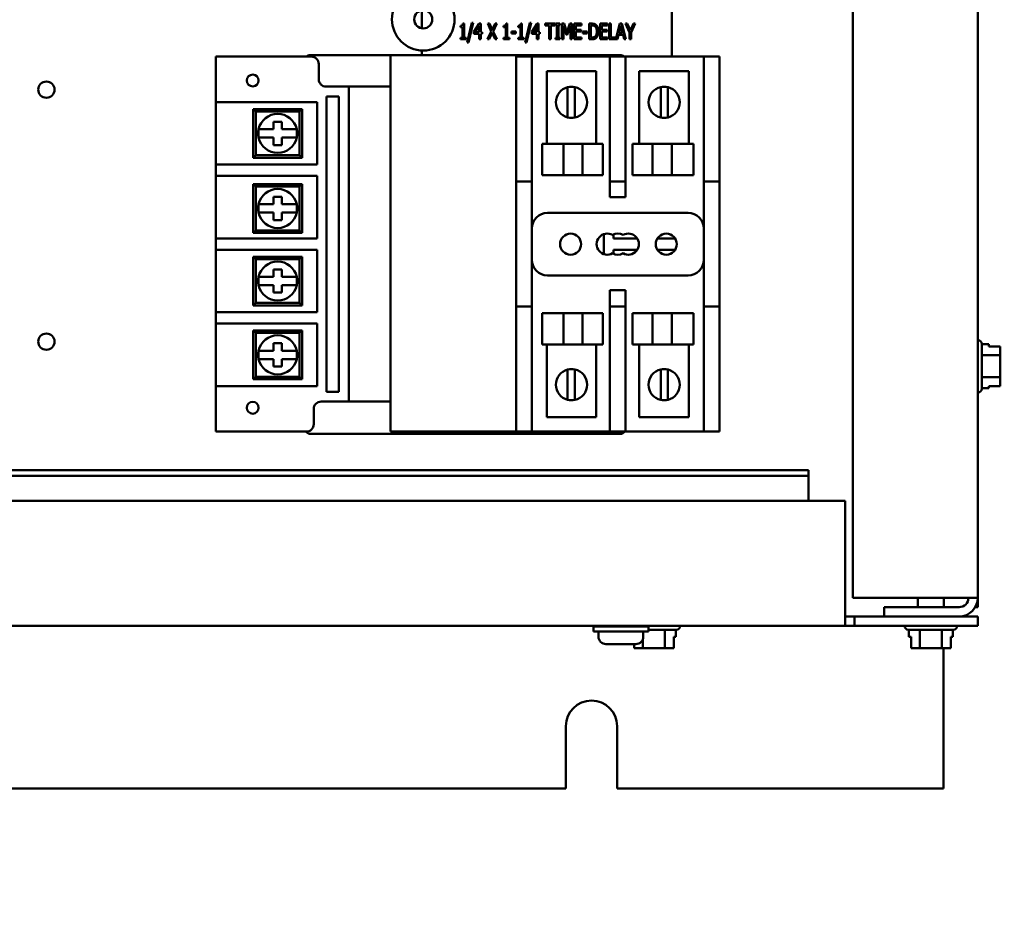
# Model space of a CAD drawing. Units: inches. Extents: x 2 to 86, y 1 to 67.
# Drawn here: x 66.1 to 71.4, y 26.6 to 31.3 of the extents above; entities that cross this region are included whole.
import ezdxf

# ---------------------------------------------------------------- set-up
doc = ezdxf.new("R2010")
doc.units = ezdxf.units.IN
doc.header["$LTSCALE"] = 4
doc.header["$MEASUREMENT"] = 0
doc.layers.add('Symbol (ANSI)', color=7, linetype='Continuous', lineweight=25)
doc.layers.add('Visible (ANSI)', color=7, linetype='Continuous', lineweight=50)
doc.styles.add('Note Text (ANSI)', font='tahoma.ttf')
doc.dimstyles.new('Default (ANSI)$7', dxfattribs={"dimscale": 4, "dimtxt": 0.12, "dimasz": 0.098425, "dimexe": 0.125, "dimexo": 0.0625, "dimgap": 0.031496, "dimtad": 0, "dimtih": 1, "dimtoh": 1, "dimrnd": 1e-08, "dimzin": 0, "dimdsep": 46, "dimtxsty": 'Note Text (ANSI)', "dimcen": 0.09, "dimdle": 0.393701, "dimclrd": 256, "dimclre": 256, "dimclrt": 256, "dimadec": 0, "dimazin": 1, "dimtfac": 1, "dimtofl": 0, "dimtmove": 0, "dimatfit": 3, "dimfxl": 1, "dimtolj": 1, "dimtzin": 4, "dimlwd": -1, "dimlwe": -1, "dimarcsym": 0})

msp = doc.modelspace()

# ---------------------------------------------------------------- linework, layer by layer
at = {"layer": 'Visible (ANSI)'}
for p, q in [((70.5421, 28.2617), (70.5421, 46.7292)), ((71.2088, 28.2617), (71.2088, 46.7292)), ((69.5784, 31.1481), (69.5784, 31.8132)), ((68.2451, 31.3948), (68.2451, 31.2992)), ((68.451, 31.305), (68.451, 31.3127)), ((68.4624, 31.305), (68.451, 31.305)), ((68.4624, 31.2492), (68.4624, 31.305)), ((68.4639, 31.3243), (68.4704, 31.3243)), ((68.4704, 31.3243), (68.4704, 31.2492)), ((68.4874, 31.2226), (68.5118, 31.3277)), ((68.519, 31.3277), (68.4945, 31.2226)), ((68.5118, 31.3277), (68.519, 31.3277)), ((68.5229, 31.2811), (68.5509, 31.324)), ((68.5506, 31.3108), (68.5295, 31.2783)), ((68.5506, 31.2783), (68.5506, 31.3108)), ((68.5509, 31.324), (68.5586, 31.324)), ((68.5586, 31.324), (68.5586, 31.2783)), ((68.5959, 31.324), (68.6053, 31.324)), ((68.6151, 31.2824), (68.5959, 31.324)), ((68.6053, 31.324), (68.6202, 31.2914)), ((68.6202, 31.2914), (68.6354, 31.324)), ((68.6444, 31.324), (68.6248, 31.283)), ((68.6354, 31.324), (68.6444, 31.324)), ((68.681, 31.305), (68.681, 31.3127)), ((68.6924, 31.305), (68.681, 31.305)), ((68.6924, 31.2492), (68.6924, 31.305)), ((68.6939, 31.3243), (68.7004, 31.3243)), ((68.7004, 31.3243), (68.7004, 31.2492)), ((68.7591, 31.305), (68.7591, 31.3127)), ((68.7704, 31.305), (68.7591, 31.305)), ((68.7704, 31.2492), (68.7704, 31.305)), ((68.772, 31.3243), (68.7785, 31.3243)), ((68.7785, 31.3243), (68.7785, 31.2492)), ((68.7955, 31.2226), (68.8199, 31.3277)), ((68.827, 31.3277), (68.8026, 31.2226)), ((68.8199, 31.3277), (68.827, 31.3277)), ((68.831, 31.2811), (68.859, 31.324)), ((68.8586, 31.3108), (68.8376, 31.2783)), ((68.8586, 31.2783), (68.8586, 31.3108)), ((68.859, 31.324), (68.8667, 31.324)), ((68.8667, 31.324), (68.8667, 31.2783)), ((68.9029, 31.3142), (68.9029, 31.324)), ((68.9029, 31.324), (68.9532, 31.324)), ((68.9239, 31.3142), (68.9029, 31.3142)), ((68.9239, 31.2407), (68.9239, 31.3142)), ((68.9322, 31.3142), (68.9322, 31.2407)), ((68.9532, 31.3142), (68.9322, 31.3142)), ((68.9532, 31.324), (68.9532, 31.3142)), ((68.9571, 31.324), (68.9813, 31.324)), ((68.9571, 31.3155), (68.9571, 31.324)), ((68.9651, 31.3155), (68.9571, 31.3155)), ((68.9651, 31.2492), (68.9651, 31.3155)), ((68.9813, 31.3155), (68.9734, 31.3155)), ((68.9734, 31.3155), (68.9734, 31.2492)), ((68.9813, 31.324), (68.9813, 31.3155)), ((68.9915, 31.324), (69.0029, 31.324)), ((68.9915, 31.2407), (68.9915, 31.324)), ((69.0154, 31.2636), (68.9993, 31.3125)), ((68.9993, 31.3125), (68.9993, 31.2407)), ((69.0029, 31.324), (69.0185, 31.2776)), ((69.0185, 31.2776), (69.0335, 31.324)), ((69.0367, 31.3125), (69.0204, 31.2636)), ((69.0335, 31.324), (69.045, 31.324)), ((69.0367, 31.2407), (69.0367, 31.3125)), ((69.045, 31.324), (69.045, 31.2407)), ((69.0577, 31.324), (69.0968, 31.324)), ((69.0577, 31.2407), (69.0577, 31.324)), ((69.066, 31.3142), (69.066, 31.2913)), ((69.0968, 31.3142), (69.066, 31.3142)), ((69.066, 31.2913), (69.0947, 31.2913)), ((69.0947, 31.2913), (69.0947, 31.2815)), ((69.0968, 31.324), (69.0968, 31.3142)), ((69.1371, 31.2407), (69.1371, 31.324)), ((69.1371, 31.324), (69.1513, 31.324)), ((69.1518, 31.3144), (69.1454, 31.3144)), ((69.1454, 31.3144), (69.1454, 31.2503)), ((69.1954, 31.324), (69.2345, 31.324)), ((69.1954, 31.2407), (69.1954, 31.324)), ((69.2037, 31.3142), (69.2037, 31.2913)), ((69.2345, 31.3142), (69.2037, 31.3142)), ((69.2037, 31.2913), (69.2324, 31.2913)), ((69.2324, 31.2913), (69.2324, 31.2815)), ((69.2345, 31.324), (69.2345, 31.3142)), ((69.2436, 31.2407), (69.2436, 31.324)), ((69.2436, 31.324), (69.2519, 31.324)), ((69.2519, 31.324), (69.2519, 31.2505)), ((69.2798, 31.2415), (69.3007, 31.324)), ((69.3056, 31.3127), (69.296, 31.2734)), ((69.3007, 31.324), (69.3109, 31.324)), ((69.3152, 31.2734), (69.3056, 31.3127)), ((69.3109, 31.324), (69.332, 31.2407)), ((69.3522, 31.2764), (69.3311, 31.324)), ((69.3311, 31.324), (69.3404, 31.324)), ((69.3404, 31.324), (69.3565, 31.2873)), ((69.3565, 31.2873), (69.3727, 31.324)), ((69.3816, 31.324), (69.3605, 31.2776)), ((69.3727, 31.324), (69.3816, 31.324)), ((68.451, 31.2492), (68.4624, 31.2492)), ((68.451, 31.2407), (68.451, 31.2492)), ((68.4815, 31.2407), (68.451, 31.2407)), ((68.4704, 31.2492), (68.4815, 31.2492)), ((68.4815, 31.2492), (68.4815, 31.2407)), ((68.5229, 31.2693), (68.5229, 31.2811)), ((68.5506, 31.2693), (68.5229, 31.2693)), ((68.5295, 31.2783), (68.5506, 31.2783)), ((68.5506, 31.2407), (68.5506, 31.2693)), ((68.5586, 31.2407), (68.5506, 31.2407)), ((68.5586, 31.2783), (68.566, 31.2783)), ((68.5586, 31.2693), (68.5586, 31.2407)), ((68.566, 31.2693), (68.5586, 31.2693)), ((68.566, 31.2783), (68.566, 31.2693)), ((68.5953, 31.2407), (68.6151, 31.2824)), ((68.6042, 31.2407), (68.5953, 31.2407)), ((68.6196, 31.274), (68.6042, 31.2407)), ((68.6349, 31.2407), (68.6196, 31.274)), ((68.6248, 31.283), (68.6444, 31.2407)), ((68.6444, 31.2407), (68.6349, 31.2407)), ((68.681, 31.2407), (68.681, 31.2492)), ((68.681, 31.2492), (68.6924, 31.2492)), ((68.7115, 31.2407), (68.681, 31.2407)), ((68.7004, 31.2492), (68.7115, 31.2492)), ((68.7115, 31.2492), (68.7115, 31.2407)), ((68.7222, 31.2822), (68.7459, 31.2822)), ((68.7222, 31.2721), (68.7222, 31.2822)), ((68.7459, 31.2721), (68.7222, 31.2721)), ((68.7459, 31.2822), (68.7459, 31.2721)), ((68.7591, 31.2407), (68.7591, 31.2492)), ((68.7591, 31.2492), (68.7704, 31.2492)), ((68.7895, 31.2407), (68.7591, 31.2407)), ((68.7785, 31.2492), (68.7895, 31.2492)), ((68.7895, 31.2492), (68.7895, 31.2407)), ((68.831, 31.2693), (68.831, 31.2811)), ((68.8586, 31.2693), (68.831, 31.2693)), ((68.8376, 31.2783), (68.8586, 31.2783)), ((68.8586, 31.2407), (68.8586, 31.2693)), ((68.8667, 31.2407), (68.8586, 31.2407)), ((68.8667, 31.2783), (68.8741, 31.2783)), ((68.8741, 31.2693), (68.8667, 31.2693)), ((68.8667, 31.2693), (68.8667, 31.2407)), ((68.8741, 31.2783), (68.8741, 31.2693)), ((68.9322, 31.2407), (68.9239, 31.2407)), ((68.9571, 31.2492), (68.9651, 31.2492)), ((68.9571, 31.2407), (68.9571, 31.2492)), ((68.9813, 31.2407), (68.9571, 31.2407)), ((68.9734, 31.2492), (68.9813, 31.2492)), ((68.9813, 31.2492), (68.9813, 31.2407)), ((68.9993, 31.2407), (68.9915, 31.2407)), ((69.0204, 31.2636), (69.0154, 31.2636)), ((69.045, 31.2407), (69.0367, 31.2407)), ((69.0968, 31.2407), (69.0577, 31.2407)), ((69.0947, 31.2815), (69.066, 31.2815)), ((69.066, 31.2815), (69.066, 31.2505)), ((69.066, 31.2505), (69.0968, 31.2505)), ((69.0968, 31.2505), (69.0968, 31.2407)), ((69.1034, 31.2721), (69.1034, 31.2822)), ((69.1034, 31.2822), (69.127, 31.2822)), ((69.127, 31.2721), (69.1034, 31.2721)), ((69.127, 31.2822), (69.127, 31.2721)), ((69.1515, 31.2407), (69.1371, 31.2407)), ((69.1454, 31.2503), (69.1518, 31.2503)), ((69.2345, 31.2407), (69.1954, 31.2407)), ((69.2324, 31.2815), (69.2037, 31.2815)), ((69.2037, 31.2815), (69.2037, 31.2505)), ((69.2037, 31.2505), (69.2345, 31.2505)), ((69.2345, 31.2505), (69.2345, 31.2407)), ((69.288, 31.2407), (69.2436, 31.2407)), ((69.2519, 31.2505), (69.2798, 31.2505)), ((69.2798, 31.2505), (69.2798, 31.2415)), ((69.2937, 31.264), (69.288, 31.2407)), ((69.3175, 31.264), (69.2937, 31.264)), ((69.296, 31.2734), (69.3152, 31.2734)), ((69.3232, 31.2407), (69.3175, 31.264)), ((69.332, 31.2407), (69.3232, 31.2407)), ((69.3522, 31.2407), (69.3522, 31.2764)), ((69.3605, 31.2407), (69.3522, 31.2407)), ((69.3605, 31.2776), (69.3605, 31.2407)), ((68.2451, 31.1805), (68.2451, 31.1561)), ((68.4945, 31.2226), (68.4874, 31.2226)), ((68.8026, 31.2226), (68.7955, 31.2226)), ((67.1464, 31.1481), (67.2593, 31.1481)), ((67.1464, 31.1481), (67.1464, 30.9054)), ((67.6551, 31.1481), (67.2593, 31.1481)), ((68.0781, 31.1561), (67.6498, 31.1561)), ((68.0781, 29.1494), (68.0781, 31.1561)), ((68.0781, 31.1561), (68.8748, 31.1561)), ((68.7479, 31.0648), (68.7479, 31.1481)), ((68.8312, 31.1481), (68.7479, 31.1481)), ((68.8312, 31.1481), (69.2479, 31.1481)), ((68.8312, 31.1481), (68.8312, 31.0648)), ((68.8748, 31.1561), (68.8748, 31.1481)), ((68.8748, 31.1561), (69.3031, 31.1561)), ((69.2479, 31.0648), (69.2479, 31.1481)), ((69.3312, 31.1481), (69.2479, 31.1481)), ((69.3312, 31.1481), (69.7479, 31.1481)), ((69.3312, 31.1481), (69.3312, 31.0648)), ((69.7479, 31.0648), (69.7479, 31.1481)), ((69.8312, 31.1481), (69.7479, 31.1481)), ((69.8312, 31.1481), (69.8312, 31.0648)), ((67.6951, 31.0281), (67.6951, 31.1081)), ((68.7479, 30.5648), (68.7479, 31.0648)), ((68.8312, 30.5648), (68.8312, 31.0648)), ((68.9107, 31.0711), (69.1751, 31.0711)), ((68.9107, 30.6835), (68.9107, 31.0711)), ((69.1751, 31.0711), (69.1751, 30.6835)), ((69.2479, 31.0648), (69.2479, 30.5648)), ((69.3312, 30.5648), (69.3312, 31.0648)), ((69.404, 31.0711), (69.6684, 31.0711)), ((69.404, 30.6835), (69.404, 31.0711)), ((69.6684, 31.0711), (69.6684, 30.6835)), ((69.7479, 31.0648), (69.7479, 30.5648)), ((69.8312, 31.0648), (69.8312, 30.5648)), ((67.8551, 30.9881), (67.7351, 30.9881)), ((67.8551, 30.9881), (67.8551, 29.3081)), ((68.0781, 30.9881), (67.8551, 30.9881)), ((69.0218, 30.9423), (69.0218, 30.9851)), ((69.0602, 30.986), (69.0602, 30.9442)), ((69.5189, 30.9442), (69.5189, 30.986)), ((69.5572, 30.9851), (69.5572, 30.9423)), ((67.7369, 30.9355), (67.8025, 30.9355)), ((67.7369, 29.3607), (67.7369, 30.9355)), ((67.8025, 30.9355), (67.8025, 29.3607)), ((69.0218, 30.8666), (69.0218, 30.9423)), ((69.0602, 30.9442), (69.0602, 30.8647)), ((69.5189, 30.8647), (69.5189, 30.9442)), ((69.5572, 30.9423), (69.5572, 30.8666)), ((67.2593, 30.9054), (67.1464, 30.9054)), ((67.1464, 30.572), (67.1464, 30.9054)), ((67.2593, 30.9054), (67.6871, 30.9054)), ((67.3597, 30.8554), (67.3464, 30.8687)), ((67.3464, 30.8687), (67.3464, 30.6087)), ((67.6064, 30.8687), (67.3464, 30.8687)), ((67.5931, 30.8554), (67.6064, 30.8687)), ((67.6064, 30.6087), (67.6064, 30.8687)), ((67.6871, 30.9054), (67.6871, 30.572)), ((69.0218, 30.8238), (69.0218, 30.8666)), ((69.5572, 30.8666), (69.5572, 30.8238)), ((67.3597, 30.622), (67.3597, 30.8554)), ((67.3597, 30.8554), (67.5931, 30.8554)), ((67.5931, 30.8554), (67.5931, 30.622)), ((69.0602, 30.8647), (69.0602, 30.8229)), ((69.5189, 30.8229), (69.5189, 30.8647)), ((67.3747, 30.7164), (67.3747, 30.761)), ((67.3747, 30.761), (67.4092, 30.761)), ((67.4092, 30.761), (67.4541, 30.761)), ((67.4541, 30.8006), (67.4987, 30.8006)), ((67.4541, 30.761), (67.4541, 30.8006)), ((67.4987, 30.8006), (67.4987, 30.761)), ((67.4987, 30.761), (67.5436, 30.761)), ((67.5436, 30.761), (67.5781, 30.761)), ((67.5781, 30.761), (67.5781, 30.7164)), ((67.4092, 30.7164), (67.3747, 30.7164)), ((67.4541, 30.7164), (67.4092, 30.7164)), ((67.4541, 30.6768), (67.4541, 30.7164)), ((67.5436, 30.7164), (67.4987, 30.7164)), ((67.4987, 30.7164), (67.4987, 30.6768)), ((67.5781, 30.7164), (67.5436, 30.7164)), ((67.4987, 30.6768), (67.4541, 30.6768)), ((68.8863, 30.6835), (68.9995, 30.6835)), ((68.8863, 30.5168), (68.8863, 30.6835)), ((68.9995, 30.5168), (68.9995, 30.6835)), ((69.1007, 30.6835), (68.9995, 30.6835)), ((69.1007, 30.6835), (69.2102, 30.6835)), ((69.1007, 30.5168), (69.1007, 30.6835)), ((69.2102, 30.5168), (69.2102, 30.6835)), ((69.3688, 30.6835), (69.4739, 30.6835)), ((69.3688, 30.5168), (69.3688, 30.6835)), ((69.4739, 30.5168), (69.4739, 30.6835)), ((69.5773, 30.6835), (69.4739, 30.6835)), ((69.5773, 30.6835), (69.6928, 30.6835)), ((69.5773, 30.5168), (69.5773, 30.6835)), ((69.6928, 30.5168), (69.6928, 30.6835)), ((67.3597, 30.622), (67.3464, 30.6087)), ((67.3464, 30.6087), (67.6064, 30.6087)), ((67.5931, 30.622), (67.3597, 30.622)), ((67.5931, 30.622), (67.6064, 30.6087)), ((67.1464, 30.572), (67.1464, 30.5116)), ((67.1464, 30.572), (67.2593, 30.572)), ((67.6871, 30.572), (67.2593, 30.572)), ((68.7479, 30.4814), (68.7479, 30.5648)), ((68.8312, 30.5648), (68.8312, 30.4814)), ((69.2479, 30.4814), (69.2479, 30.5648)), ((69.3312, 30.5648), (69.3312, 30.4814)), ((69.7479, 30.4814), (69.7479, 30.5648)), ((69.8312, 30.5648), (69.8312, 30.4814)), ((67.2593, 30.5116), (67.1464, 30.5116)), ((67.1464, 30.1783), (67.1464, 30.5116)), ((67.2593, 30.5116), (67.6871, 30.5116)), ((67.6871, 30.5116), (67.6871, 30.1783)), ((68.9995, 30.5168), (68.8863, 30.5168)), ((68.9995, 30.5168), (69.1007, 30.5168)), ((69.2102, 30.5168), (69.1007, 30.5168)), ((69.4739, 30.5168), (69.3688, 30.5168)), ((69.4739, 30.5168), (69.5773, 30.5168)), ((69.6928, 30.5168), (69.5773, 30.5168)), ((67.3597, 30.455), (67.3464, 30.4683)), ((67.3464, 30.4683), (67.3464, 30.2083)), ((67.6064, 30.4683), (67.3464, 30.4683)), ((67.3597, 30.2216), (67.3597, 30.455)), ((67.3597, 30.455), (67.5931, 30.455)), ((67.5931, 30.455), (67.6064, 30.4683)), ((67.5931, 30.455), (67.5931, 30.2216)), ((67.6064, 30.2083), (67.6064, 30.4683)), ((68.7479, 30.4814), (68.7479, 30.3981)), ((68.7479, 30.4814), (68.8312, 30.4814)), ((68.8312, 30.3981), (68.8312, 30.4814)), ((69.2479, 30.4814), (69.2479, 30.3981)), ((69.2479, 30.4814), (69.3312, 30.4814)), ((69.3312, 30.3981), (69.3312, 30.4814)), ((69.7479, 30.4814), (69.7479, 30.3981)), ((69.7479, 30.4814), (69.8312, 30.4814)), ((69.8312, 30.3981), (69.8312, 30.4814)), ((67.4541, 30.4002), (67.4987, 30.4002)), ((67.4541, 30.3606), (67.4541, 30.4002)), ((67.4987, 30.4002), (67.4987, 30.3606)), ((68.7479, 29.8981), (68.7479, 30.3981)), ((68.8312, 29.8981), (68.8312, 30.3981)), ((69.2479, 30.3981), (69.3312, 30.3981)), ((69.7479, 30.3981), (69.7479, 29.8981)), ((69.8312, 30.3981), (69.8312, 29.8981)), ((67.3747, 30.316), (67.3747, 30.3606)), ((67.3747, 30.3606), (67.4092, 30.3606)), ((67.4092, 30.3606), (67.4541, 30.3606)), ((67.4987, 30.3606), (67.5436, 30.3606)), ((67.5436, 30.3606), (67.5781, 30.3606)), ((67.5781, 30.3606), (67.5781, 30.316)), ((67.4092, 30.316), (67.3747, 30.316)), ((67.4541, 30.316), (67.4092, 30.316)), ((67.4541, 30.2764), (67.4541, 30.316)), ((67.5436, 30.316), (67.4987, 30.316)), ((67.4987, 30.316), (67.4987, 30.2764)), ((67.5781, 30.316), (67.5436, 30.316)), ((69.6645, 30.3148), (68.9145, 30.3148)), ((67.4987, 30.2764), (67.4541, 30.2764)), ((67.3597, 30.2216), (67.3464, 30.2083)), ((67.3464, 30.2083), (67.6064, 30.2083)), ((67.5931, 30.2216), (67.3597, 30.2216)), ((67.5931, 30.2216), (67.6064, 30.2083)), ((69.216, 30.2017), (69.216, 30.0945)), ((69.2659, 30.1783), (69.2659, 30.1992)), ((67.1464, 30.1783), (67.1464, 30.1179)), ((67.1464, 30.1783), (67.2593, 30.1783)), ((67.6871, 30.1783), (67.2593, 30.1783)), ((69.3934, 30.1783), (69.2659, 30.1783)), ((69.5954, 30.1783), (69.5003, 30.1783)), ((67.2593, 30.1179), (67.1464, 30.1179)), ((67.1464, 29.7846), (67.1464, 30.1179)), ((67.2593, 30.1179), (67.6871, 30.1179)), ((67.3597, 30.0679), (67.3464, 30.0812)), ((67.3464, 30.0812), (67.3464, 29.8212)), ((67.6064, 30.0812), (67.3464, 30.0812)), ((67.5931, 30.0679), (67.6064, 30.0812)), ((67.6064, 29.8212), (67.6064, 30.0812)), ((67.6871, 30.1179), (67.6871, 29.7846)), ((69.2659, 30.097), (69.2659, 30.1179)), ((69.2659, 30.1179), (69.3934, 30.1179)), ((69.5003, 30.1179), (69.5954, 30.1179)), ((67.3597, 29.8346), (67.3597, 30.0679)), ((67.3597, 30.0679), (67.5931, 30.0679)), ((67.5931, 30.0679), (67.5931, 29.8346)), ((67.3747, 29.9289), (67.3747, 29.9736)), ((67.3747, 29.9736), (67.4092, 29.9736)), ((67.4092, 29.9736), (67.4541, 29.9736)), ((67.4541, 30.0131), (67.4987, 30.0131)), ((67.4541, 29.9736), (67.4541, 30.0131)), ((67.4987, 30.0131), (67.4987, 29.9736)), ((67.4987, 29.9736), (67.5436, 29.9736)), ((67.5436, 29.9736), (67.5781, 29.9736)), ((67.5781, 29.9736), (67.5781, 29.9289)), ((68.9145, 29.9814), (69.6645, 29.9814)), ((67.4092, 29.9289), (67.3747, 29.9289)), ((67.4541, 29.9289), (67.4092, 29.9289)), ((67.4541, 29.8894), (67.4541, 29.9289)), ((67.5436, 29.9289), (67.4987, 29.9289)), ((67.4987, 29.9289), (67.4987, 29.8894)), ((67.5781, 29.9289), (67.5436, 29.9289)), ((67.4987, 29.8894), (67.4541, 29.8894)), ((68.7479, 29.8981), (68.7479, 29.8148)), ((68.8312, 29.8148), (68.8312, 29.8981)), ((69.2479, 29.9024), (69.2479, 29.8981)), ((69.3312, 29.9024), (69.2479, 29.9024)), ((69.2479, 29.8981), (69.2479, 29.8148)), ((69.3312, 29.8981), (69.3312, 29.9024)), ((69.3312, 29.8148), (69.3312, 29.8981)), ((69.7479, 29.8981), (69.7479, 29.8148)), ((69.8312, 29.8148), (69.8312, 29.8981)), ((67.3597, 29.8346), (67.3464, 29.8212)), ((67.3464, 29.8212), (67.6064, 29.8212)), ((67.5931, 29.8346), (67.3597, 29.8346)), ((67.5931, 29.8346), (67.6064, 29.8212)), ((67.1464, 29.7846), (67.1464, 29.7242)), ((67.1464, 29.7846), (67.2593, 29.7846)), ((67.6871, 29.7846), (67.2593, 29.7846)), ((68.8312, 29.8148), (68.7479, 29.8148)), ((68.7479, 29.2314), (68.7479, 29.8148)), ((68.8312, 29.2314), (68.8312, 29.8148)), ((68.9995, 29.7794), (68.8863, 29.7794)), ((68.8863, 29.7794), (68.8863, 29.6127)), ((68.9995, 29.7794), (68.9995, 29.6127)), ((68.9995, 29.7794), (69.1007, 29.7794)), ((69.1007, 29.7794), (69.1007, 29.6127)), ((69.2102, 29.7794), (69.1007, 29.7794)), ((69.2102, 29.7794), (69.2102, 29.6127)), ((69.2479, 29.8148), (69.2479, 29.2314)), ((69.3312, 29.8148), (69.2479, 29.8148)), ((69.3312, 29.2314), (69.3312, 29.8148)), ((69.4739, 29.7794), (69.3688, 29.7794)), ((69.3688, 29.7794), (69.3688, 29.6127)), ((69.4739, 29.7794), (69.4739, 29.6127)), ((69.4739, 29.7794), (69.5773, 29.7794)), ((69.5773, 29.7794), (69.5773, 29.6127)), ((69.6928, 29.7794), (69.5773, 29.7794)), ((69.6928, 29.7794), (69.6928, 29.6127)), ((69.7479, 29.8148), (69.7479, 29.2314)), ((69.8312, 29.8148), (69.7479, 29.8148)), ((69.8312, 29.8148), (69.8312, 29.2314)), ((67.2593, 29.7242), (67.1464, 29.7242)), ((67.1464, 29.3908), (67.1464, 29.7242)), ((67.2593, 29.7242), (67.6871, 29.7242)), ((67.6871, 29.7242), (67.6871, 29.3908)), ((67.3597, 29.6742), (67.3464, 29.6875)), ((67.3464, 29.6875), (67.3464, 29.4275)), ((67.6064, 29.6875), (67.3464, 29.6875)), ((67.3597, 29.4408), (67.3597, 29.6742)), ((67.3597, 29.6742), (67.5931, 29.6742)), ((67.5931, 29.6742), (67.6064, 29.6875)), ((67.5931, 29.6742), (67.5931, 29.4408)), ((67.6064, 29.4275), (67.6064, 29.6875)), ((67.4541, 29.6194), (67.4987, 29.6194)), ((67.4541, 29.5798), (67.4541, 29.6194)), ((67.4987, 29.6194), (67.4987, 29.5798)), ((68.9995, 29.6127), (68.8863, 29.6127)), ((68.9107, 29.2251), (68.9107, 29.6127)), ((68.9995, 29.6127), (69.1007, 29.6127)), ((69.2102, 29.6127), (69.1007, 29.6127)), ((69.1751, 29.6127), (69.1751, 29.2251)), ((69.4739, 29.6127), (69.3688, 29.6127)), ((69.404, 29.2251), (69.404, 29.6127)), ((69.4739, 29.6127), (69.5773, 29.6127)), ((69.6928, 29.6127), (69.5773, 29.6127)), ((69.6684, 29.6127), (69.6684, 29.2251)), ((71.2095, 29.6362), (71.2088, 29.6362)), ((71.2295, 29.6162), (71.2295, 29.3769)), ((71.2295, 29.6138), (71.2681, 29.6138)), ((71.2681, 29.6023), (71.2681, 29.6138)), ((67.3747, 29.5352), (67.3747, 29.5798)), ((67.3747, 29.5798), (67.4092, 29.5798)), ((67.4092, 29.5798), (67.4541, 29.5798)), ((67.4987, 29.5798), (67.5436, 29.5798)), ((67.5436, 29.5798), (67.5781, 29.5798)), ((67.5781, 29.5798), (67.5781, 29.5352)), ((71.2295, 29.5553), (71.3281, 29.5553)), ((71.3281, 29.6023), (71.2681, 29.6023)), ((71.3281, 29.5951), (71.3281, 29.6023)), ((71.3281, 29.5553), (71.3281, 29.574)), ((71.3281, 29.5178), (71.3281, 29.5553)), ((67.4092, 29.5352), (67.3747, 29.5352)), ((67.4541, 29.5352), (67.4092, 29.5352)), ((67.4541, 29.4956), (67.4541, 29.5352)), ((67.5436, 29.5352), (67.4987, 29.5352)), ((67.4987, 29.5352), (67.4987, 29.4956)), ((67.5781, 29.5352), (67.5436, 29.5352)), ((67.4987, 29.4956), (67.4541, 29.4956)), ((69.0218, 29.4363), (69.0218, 29.479)), ((69.0602, 29.4799), (69.0602, 29.4381)), ((69.5189, 29.4381), (69.5189, 29.4799)), ((69.5572, 29.479), (69.5572, 29.4363)), ((71.3281, 29.4381), (71.3281, 29.4755)), ((67.3597, 29.4408), (67.3464, 29.4275)), ((67.3464, 29.4275), (67.6064, 29.4275)), ((67.5931, 29.4408), (67.3597, 29.4408)), ((67.5931, 29.4408), (67.6064, 29.4275)), ((69.0218, 29.3605), (69.0218, 29.4363)), ((69.0602, 29.4381), (69.0602, 29.3587)), ((69.5189, 29.3587), (69.5189, 29.4381)), ((69.5572, 29.4363), (69.5572, 29.3605)), ((71.2295, 29.4381), (71.3281, 29.4381)), ((71.3281, 29.4193), (71.3281, 29.4381)), ((71.3281, 29.3909), (71.3281, 29.3981)), ((67.1464, 29.3908), (67.1464, 29.1481)), ((67.1464, 29.3908), (67.2593, 29.3908)), ((67.6871, 29.3908), (67.2593, 29.3908)), ((67.8025, 29.3607), (67.7369, 29.3607)), ((69.0218, 29.3178), (69.0218, 29.3605)), ((69.0602, 29.3587), (69.0602, 29.3169)), ((69.5189, 29.3169), (69.5189, 29.3587)), ((69.5572, 29.3605), (69.5572, 29.3178)), ((71.2095, 29.3569), (71.2088, 29.3569)), ((71.2295, 29.3793), (71.2681, 29.3793)), ((71.2681, 29.3909), (71.3281, 29.3909)), ((71.2681, 29.3793), (71.2681, 29.3909)), ((71.3281, 29.3908), (71.2681, 29.3908)), ((71.3281, 29.3909), (71.3281, 29.3908)), ((67.7084, 29.3081), (67.8551, 29.3081)), ((67.8551, 29.3081), (68.0781, 29.3081)), ((67.6684, 29.1881), (67.6684, 29.2681)), ((68.7479, 29.1481), (68.7479, 29.2314)), ((68.8312, 29.2314), (68.8312, 29.1481)), ((69.1751, 29.2251), (68.9107, 29.2251)), ((69.2479, 29.1481), (69.2479, 29.2314)), ((69.3312, 29.2314), (69.3312, 29.1481)), ((69.6684, 29.2251), (69.404, 29.2251)), ((69.7479, 29.1481), (69.7479, 29.2314)), ((69.8312, 29.2314), (69.8312, 29.1481)), ((67.2593, 29.1481), (67.1464, 29.1481)), ((67.2593, 29.1481), (67.6284, 29.1481)), ((68.4765, 29.1361), (67.6498, 29.1361)), ((68.7479, 29.1494), (68.0781, 29.1494)), ((68.4765, 29.1361), (68.4765, 29.1494)), ((68.4765, 29.1494), (68.4765, 29.1361)), ((68.4765, 29.1361), (69.3031, 29.1361)), ((68.7479, 29.1481), (68.8312, 29.1481)), ((69.2479, 29.1481), (68.8312, 29.1481)), ((69.2479, 29.1481), (69.3312, 29.1481)), ((69.7479, 29.1481), (69.3312, 29.1481)), ((69.7479, 29.1481), (69.8312, 29.1481)), ((70.3059, 28.9434), (61.6393, 28.9434)), ((70.3059, 28.9434), (70.3059, 28.9121)), ((70.3059, 28.9121), (61.6393, 28.9121)), ((70.3059, 28.9121), (70.3059, 28.9079)), ((70.3059, 28.9079), (70.3059, 28.779)), ((70.5021, 28.779), (60.4628, 28.779)), ((70.5021, 28.2119), (70.5021, 28.779)), ((71.1092, 28.2617), (70.5421, 28.2617)), ((70.8898, 28.2119), (70.8898, 28.2617)), ((71.0278, 28.2119), (71.0278, 28.2617)), ((71.2088, 28.2617), (71.1092, 28.2617)), ((71.2088, 28.2119), (71.2088, 28.2617)), ((70.5021, 28.2119), (70.5021, 28.1123)), ((71.1092, 28.2119), (70.7088, 28.2119)), ((70.7088, 28.2119), (70.7088, 28.1621)), ((71.2088, 28.2119), (71.1955, 28.2119)), ((70.5021, 28.1621), (70.5519, 28.1621)), ((70.5519, 28.1621), (70.5519, 28.1123)), ((71.2088, 28.1621), (70.5519, 28.1621)), ((71.2088, 28.1621), (71.2088, 28.1123)), ((60.4628, 28.1123), (70.5021, 28.1123)), ((69.1593, 28.1088), (69.4526, 28.1088)), ((69.1593, 28.0821), (69.1593, 28.1088)), ((69.2426, 28.1123), (69.2426, 28.1088)), ((69.3693, 28.1123), (69.3693, 28.1088)), ((69.4526, 28.0821), (69.4526, 28.1088)), ((69.6018, 28.0916), (69.4526, 28.0916)), ((69.5409, 28.0916), (69.5409, 27.993)), ((69.5994, 28.0916), (69.5994, 28.053)), ((69.6218, 28.1116), (69.6218, 28.1123)), ((70.5519, 28.1123), (70.5021, 28.1123)), ((70.5519, 28.1123), (71.2088, 28.1123)), ((70.8191, 28.1116), (70.8191, 28.1123)), ((71.0785, 28.0916), (70.8391, 28.0916)), ((70.8415, 28.0916), (70.8415, 28.053)), ((70.9003, 28.0916), (70.9003, 27.993)), ((71.0176, 28.0916), (71.0176, 27.993)), ((71.0761, 28.0916), (71.0761, 28.053)), ((71.0985, 28.1116), (71.0985, 28.1123)), ((69.1593, 28.0821), (69.4526, 28.0821)), ((69.1863, 28.0821), (69.1863, 28.0554)), ((69.4236, 28.043), (69.4236, 27.993)), ((69.4256, 28.0821), (69.4256, 28.0554)), ((69.5879, 27.993), (69.5879, 28.053)), ((69.5879, 28.053), (69.5994, 28.053)), ((70.8415, 28.053), (70.8531, 28.053)), ((70.853, 27.993), (70.853, 28.053)), ((70.8531, 28.053), (70.8531, 27.993)), ((71.0646, 27.993), (71.0646, 28.053)), ((71.0646, 28.053), (71.0761, 28.053)), ((69.2263, 28.0154), (69.2263, 28.0154)), ((69.2993, 28.0154), (69.2266, 28.0154)), ((69.2993, 28.0154), (69.2993, 28.0154)), ((69.3126, 28.0154), (69.2993, 28.0154)), ((69.3126, 28.0154), (69.3126, 28.0154)), ((69.3853, 28.0154), (69.3126, 28.0154)), ((69.3764, 28.0154), (69.3764, 27.993)), ((69.3764, 27.993), (69.3764, 28.0154)), ((69.3764, 27.993), (69.3764, 27.993)), ((69.3764, 27.993), (69.3836, 27.993)), ((69.3856, 28.0154), (69.3853, 28.0154)), ((69.4048, 27.993), (69.4236, 27.993)), ((69.4236, 27.993), (69.4611, 27.993)), ((69.5034, 27.993), (69.5409, 27.993)), ((69.5409, 27.993), (69.5596, 27.993)), ((69.5807, 27.993), (69.5879, 27.993)), ((70.8531, 27.993), (70.853, 27.993)), ((70.8531, 27.993), (70.8603, 27.993)), ((70.8815, 27.993), (70.9003, 27.993)), ((70.9003, 27.993), (70.9378, 27.993)), ((70.9801, 27.993), (71.0176, 27.993)), ((71.0176, 27.993), (71.0363, 27.993)), ((71.0266, 27.2441), (71.0266, 27.993)), ((71.0574, 27.993), (71.0646, 27.993)), ((69.0128, 27.2441), (69.0128, 27.5774)), ((69.2861, 27.5774), (69.2861, 27.2441)), ((61.9528, 27.2441), (69.0128, 27.2441)), ((69.2861, 27.2441), (71.0266, 27.2441))]:
    msp.add_line(p, q, dxfattribs=at)
for centre, radius in [((68.2523, 31.347), 0.1667), ((68.2523, 31.347), 0.0483), ((67.3433, 31.0208), 0.0315), ((66.2433, 30.9721), 0.0433), ((69.0379, 30.1481), 0.0563), ((69.5479, 30.1481), 0.0563), ((66.2433, 29.6281), 0.0433), ((67.3433, 29.2754), 0.0315)]:
    msp.add_circle(centre, radius, dxfattribs=at)
for centre, radius, start, end in [((67.6498, 31.1294), 0.0267, 90, 135.573), ((67.6551, 31.1081), 0.04, 0, 90), ((69.3031, 31.1294), 0.0267, 44.427, 90), ((67.7351, 31.0281), 0.04, 180, 270), ((69.0429, 30.9045), 0.0833, 104.6402, 255.3598), ((69.0429, 30.9045), 0.0833, 77.9948, 104.6402), ((69.0429, 30.9045), 0.0833, 282.0052, 77.9948), ((69.5362, 30.9045), 0.0833, 102.0052, 257.9948), ((69.5362, 30.9045), 0.0833, 75.3598, 102.0052), ((69.5362, 30.9045), 0.0833, 284.6402, 75.3598), ((67.4764, 30.7387), 0.1042, 12.3876, 167.6124), ((69.0429, 30.9045), 0.0833, 255.3598, 282.0052), ((69.5362, 30.9045), 0.0833, 257.9948, 284.6402), ((67.4764, 30.7387), 0.1042, 167.6124, 192.3876), ((67.4764, 30.7387), 0.1042, 347.6124, 12.3876), ((67.4764, 30.7387), 0.1042, 192.3876, 347.6124), ((67.4764, 30.3383), 0.1042, 12.3876, 167.6124), ((67.4764, 30.3383), 0.1042, 167.6124, 192.3876), ((67.4764, 30.3383), 0.1042, 347.6124, 12.3876), ((67.4764, 30.3383), 0.1042, 192.3876, 347.6124), ((68.9145, 30.2314), 0.0833, 90, 180), ((69.6645, 30.2314), 0.0833, 0, 90), ((69.2332, 30.1481), 0.0563, 60, 300), ((69.2895, 30.1481), 0.0563, 60, 120), ((69.3459, 30.1481), 0.0563, 240, 120), ((69.2895, 30.1481), 0.0563, 240, 300), ((67.4764, 29.9512), 0.1042, 12.3876, 167.6124), ((68.9145, 30.0648), 0.0833, 180, 270), ((69.6645, 30.0648), 0.0833, 270, 0), ((67.4764, 29.9512), 0.1042, 167.6124, 192.3876), ((67.4764, 29.9512), 0.1042, 347.6124, 12.3876), ((67.4764, 29.9512), 0.1042, 192.3876, 347.6124), ((67.4764, 29.5575), 0.1042, 12.3876, 167.6124), ((71.2095, 29.6162), 0.02, 0, 90), ((67.4764, 29.5575), 0.1042, 167.6124, 192.3876), ((67.4764, 29.5575), 0.1042, 347.6124, 12.3876), ((67.4764, 29.5575), 0.1042, 192.3876, 347.6124), ((69.0429, 29.3984), 0.0833, 104.6402, 255.3598), ((69.0429, 29.3984), 0.0833, 77.9948, 104.6402), ((69.0429, 29.3984), 0.0833, 282.0052, 77.9948), ((69.5362, 29.3984), 0.0833, 102.0052, 257.9948), ((69.5362, 29.3984), 0.0833, 75.3598, 102.0052), ((69.5362, 29.3984), 0.0833, 284.6402, 75.3598), ((71.2095, 29.3769), 0.02, 270, 0), ((67.7084, 29.2681), 0.04, 90, 180), ((69.0429, 29.3984), 0.0833, 255.3598, 282.0052), ((69.5362, 29.3984), 0.0833, 257.9948, 284.6402), ((67.6284, 29.1881), 0.04, 270, 0), ((67.6498, 29.1628), 0.0267, 213.367, 270), ((69.3031, 29.1628), 0.0267, 270, 326.633), ((71.1092, 28.2617), 0.0498, 270, 0), ((71.1092, 28.2617), 0.0996, 270, 0), ((69.6018, 28.1116), 0.02, 270, 0), ((70.8391, 28.1116), 0.02, 180, 270), ((71.0785, 28.1116), 0.02, 270, 0), ((69.2263, 28.0554), 0.04, 180, 270), ((69.3856, 28.0554), 0.04, 270, 0), ((69.1495, 27.5774), 0.1367, 0, 180)]:
    msp.add_arc(centre, radius, start, end, dxfattribs=at)
for points, degree in [([(68.451, 31.3127), (68.4574, 31.3127), (68.4635, 31.3175), (68.4639, 31.3243)], 2), ([(68.681, 31.3127), (68.6874, 31.3127), (68.6935, 31.3175), (68.6939, 31.3243)], 2), ([(68.7591, 31.3127), (68.7655, 31.3127), (68.7716, 31.3175), (68.772, 31.3243)], 2), ([(69.1513, 31.324), (69.1601, 31.324), (69.1702, 31.3205), (69.1737, 31.3174)], 2), ([(69.1682, 31.3094), (69.1649, 31.3121), (69.1574, 31.3144), (69.1518, 31.3144)], 2), ([(69.1776, 31.2824), (69.1776, 31.292), (69.1729, 31.3056), (69.1682, 31.3094)], 2), ([(69.1737, 31.3174), (69.1797, 31.3121), (69.1863, 31.2944), (69.1863, 31.2823)], 2), ([(69.1735, 31.2474), (69.1688, 31.2434), (69.1591, 31.2407), (69.1515, 31.2407)], 2), ([(69.1518, 31.2503), (69.1573, 31.2503), (69.1656, 31.2526), (69.169, 31.2558)], 2), ([(69.169, 31.2558), (69.1733, 31.2597), (69.1776, 31.2727), (69.1776, 31.2824)], 2), ([(69.1863, 31.2823), (69.1863, 31.2709), (69.1794, 31.2525), (69.1735, 31.2474)], 2), ([(69.2263, 28.0154), (69.2264, 28.0154), (69.2265, 28.0154), (69.2266, 28.0154)], 3), ([(69.2993, 28.0154), (69.3015, 28.0154), (69.3038, 28.0154), (69.3059, 28.0154)], 3), ([(69.3059, 28.0154), (69.3081, 28.0154), (69.3103, 28.0154), (69.3126, 28.0154)], 3)]:
    msp.add_open_spline(points, degree=degree, dxfattribs=at)
for points, knots in [([(71.3281, 29.5951), (71.3281, 29.5942), (71.3281, 29.593), (71.3279, 29.5897), (71.3278, 29.5869), (71.3278, 29.5846), (71.3278, 29.5823), (71.3279, 29.5795), (71.3281, 29.5762), (71.3281, 29.575), (71.3281, 29.574)], [0.5840084, 0.5840084, 0.5840084, 0.5840084, 0.6066591, 0.6066591, 0.6595764, 0.6595764, 0.6595764, 0.7124936, 0.7124936, 0.7351443, 0.7351443, 0.7351443, 0.7351443]), ([(71.3278, 29.5845), (71.3278, 29.5868), (71.3279, 29.5896), (71.3281, 29.5929), (71.3281, 29.5941), (71.3281, 29.5951)], [0.66003876, 0.66003876, 0.66003876, 0.66003876, 0.71249359, 0.71249359, 0.73514432, 0.73514432, 0.73514432, 0.73514432]), ([(71.3281, 29.5178), (71.3281, 29.5159), (71.3281, 29.5135), (71.3279, 29.5069), (71.3278, 29.5013), (71.3278, 29.4967), (71.3278, 29.4921), (71.3279, 29.4865), (71.3281, 29.4799), (71.3281, 29.4775), (71.3281, 29.4755)], [0.5840084, 0.5840084, 0.5840084, 0.5840084, 0.6066591, 0.6066591, 0.6595764, 0.6595764, 0.6595764, 0.7124936, 0.7124936, 0.7351443, 0.7351443, 0.7351443, 0.7351443]), ([(71.3278, 29.4966), (71.3278, 29.5012), (71.3279, 29.5067), (71.3281, 29.5132), (71.3281, 29.5156), (71.3281, 29.5176)], [0.66003876, 0.66003876, 0.66003876, 0.66003876, 0.71249359, 0.71249359, 0.73514432, 0.73514432, 0.73514432, 0.73514432]), ([(71.3281, 29.4193), (71.3281, 29.4183), (71.3281, 29.4171), (71.3279, 29.4138), (71.3278, 29.411), (71.3278, 29.4087), (71.3278, 29.4064), (71.3279, 29.4036), (71.3281, 29.4003), (71.3281, 29.3991), (71.3281, 29.3981)], [0.5840084, 0.5840084, 0.5840084, 0.5840084, 0.6066591, 0.6066591, 0.6595764, 0.6595764, 0.6595764, 0.7124936, 0.7124936, 0.7351443, 0.7351443, 0.7351443, 0.7351443]), ([(71.3278, 29.4086), (71.3278, 29.4109), (71.3279, 29.4136), (71.3281, 29.4169), (71.3281, 29.4181), (71.3281, 29.4191)], [0.66003876, 0.66003876, 0.66003876, 0.66003876, 0.71249359, 0.71249359, 0.73514432, 0.73514432, 0.73514432, 0.73514432]), ([(69.4048, 27.993), (69.4038, 27.993), (69.4027, 27.993), (69.3993, 27.9932), (69.3966, 27.9933), (69.3942, 27.9933), (69.3919, 27.9933), (69.3891, 27.9932), (69.3858, 27.993), (69.3846, 27.993), (69.3836, 27.993)], [0.5840084, 0.5840084, 0.5840084, 0.5840084, 0.6066591, 0.6066591, 0.6595764, 0.6595764, 0.6595764, 0.7124936, 0.7124936, 0.7351443, 0.7351443, 0.7351443, 0.7351443]), ([(69.3942, 27.9933), (69.3965, 27.9933), (69.3992, 27.9932), (69.4025, 27.993), (69.4037, 27.993), (69.4047, 27.993)], [0.66003876, 0.66003876, 0.66003876, 0.66003876, 0.71249359, 0.71249359, 0.73514432, 0.73514432, 0.73514432, 0.73514432]), ([(69.5034, 27.993), (69.5014, 27.993), (69.499, 27.993), (69.4924, 27.9932), (69.4869, 27.9933), (69.4823, 27.9933), (69.4776, 27.9933), (69.4721, 27.9932), (69.4655, 27.993), (69.4631, 27.993), (69.4611, 27.993)], [0.5840084, 0.5840084, 0.5840084, 0.5840084, 0.6066591, 0.6066591, 0.6595764, 0.6595764, 0.6595764, 0.7124936, 0.7124936, 0.7351443, 0.7351443, 0.7351443, 0.7351443]), ([(69.4821, 27.9933), (69.4867, 27.9933), (69.4922, 27.9932), (69.4988, 27.993), (69.5012, 27.993), (69.5032, 27.993)], [0.66003876, 0.66003876, 0.66003876, 0.66003876, 0.71249359, 0.71249359, 0.73514432, 0.73514432, 0.73514432, 0.73514432]), ([(69.5807, 27.993), (69.5797, 27.993), (69.5785, 27.993), (69.5752, 27.9932), (69.5725, 27.9933), (69.5702, 27.9933), (69.5678, 27.9933), (69.5651, 27.9932), (69.5618, 27.993), (69.5606, 27.993), (69.5596, 27.993)], [0.5840084, 0.5840084, 0.5840084, 0.5840084, 0.6066591, 0.6066591, 0.6595764, 0.6595764, 0.6595764, 0.7124936, 0.7124936, 0.7351443, 0.7351443, 0.7351443, 0.7351443]), ([(69.5701, 27.9933), (69.5724, 27.9933), (69.5752, 27.9932), (69.5784, 27.993), (69.5796, 27.993), (69.5806, 27.993)], [0.66003876, 0.66003876, 0.66003876, 0.66003876, 0.71249359, 0.71249359, 0.73514432, 0.73514432, 0.73514432, 0.73514432]), ([(70.8815, 27.993), (70.8805, 27.993), (70.8793, 27.993), (70.876, 27.9932), (70.8732, 27.9933), (70.8709, 27.9933), (70.8686, 27.9933), (70.8658, 27.9932), (70.8625, 27.993), (70.8613, 27.993), (70.8603, 27.993)], [0.5840084, 0.5840084, 0.5840084, 0.5840084, 0.6066591, 0.6066591, 0.6595764, 0.6595764, 0.6595764, 0.7124936, 0.7124936, 0.7351443, 0.7351443, 0.7351443, 0.7351443]), ([(70.8708, 27.9933), (70.8731, 27.9933), (70.8759, 27.9932), (70.8792, 27.993), (70.8803, 27.993), (70.8813, 27.993)], [0.66003876, 0.66003876, 0.66003876, 0.66003876, 0.71249359, 0.71249359, 0.73514432, 0.73514432, 0.73514432, 0.73514432]), ([(70.9801, 27.993), (70.9781, 27.993), (70.9757, 27.993), (70.9691, 27.9932), (70.9636, 27.9933), (70.9589, 27.9933), (70.9543, 27.9933), (70.9487, 27.9932), (70.9421, 27.993), (70.9398, 27.993), (70.9378, 27.993)], [0.5840084, 0.5840084, 0.5840084, 0.5840084, 0.6066591, 0.6066591, 0.6595764, 0.6595764, 0.6595764, 0.7124936, 0.7124936, 0.7351443, 0.7351443, 0.7351443, 0.7351443]), ([(70.9588, 27.9933), (70.9634, 27.9933), (70.9689, 27.9932), (70.9755, 27.993), (70.9779, 27.993), (70.9798, 27.993)], [0.66003876, 0.66003876, 0.66003876, 0.66003876, 0.71249359, 0.71249359, 0.73514432, 0.73514432, 0.73514432, 0.73514432]), ([(71.0574, 27.993), (71.0564, 27.993), (71.0552, 27.993), (71.0519, 27.9932), (71.0491, 27.9933), (71.0468, 27.9933), (71.0445, 27.9933), (71.0417, 27.9932), (71.0384, 27.993), (71.0373, 27.993), (71.0363, 27.993)], [0.5840084, 0.5840084, 0.5840084, 0.5840084, 0.6066591, 0.6066591, 0.6595764, 0.6595764, 0.6595764, 0.7124936, 0.7124936, 0.7351443, 0.7351443, 0.7351443, 0.7351443]), ([(71.0468, 27.9933), (71.0491, 27.9933), (71.0518, 27.9932), (71.0551, 27.993), (71.0563, 27.993), (71.0573, 27.993)], [0.66003876, 0.66003876, 0.66003876, 0.66003876, 0.71249359, 0.71249359, 0.73514432, 0.73514432, 0.73514432, 0.73514432])]:
    msp.add_open_spline(points, degree=3, knots=knots, dxfattribs=at)

# ---------------------------------------------------------------- leaders
at = {"layer": 'Symbol (ANSI)', "annotation_type": 0, "has_hookline": 1, "hookline_direction": 1, "text_width": 5.7548}
msp.add_leader([(76.995, 28.8791), (76.0307, 25.0757), (75.637, 25.0757)], dimstyle='Default (ANSI)$7', override={"dimtad": 0}, dxfattribs=at)

doc.saveas('drawing.dxf')
